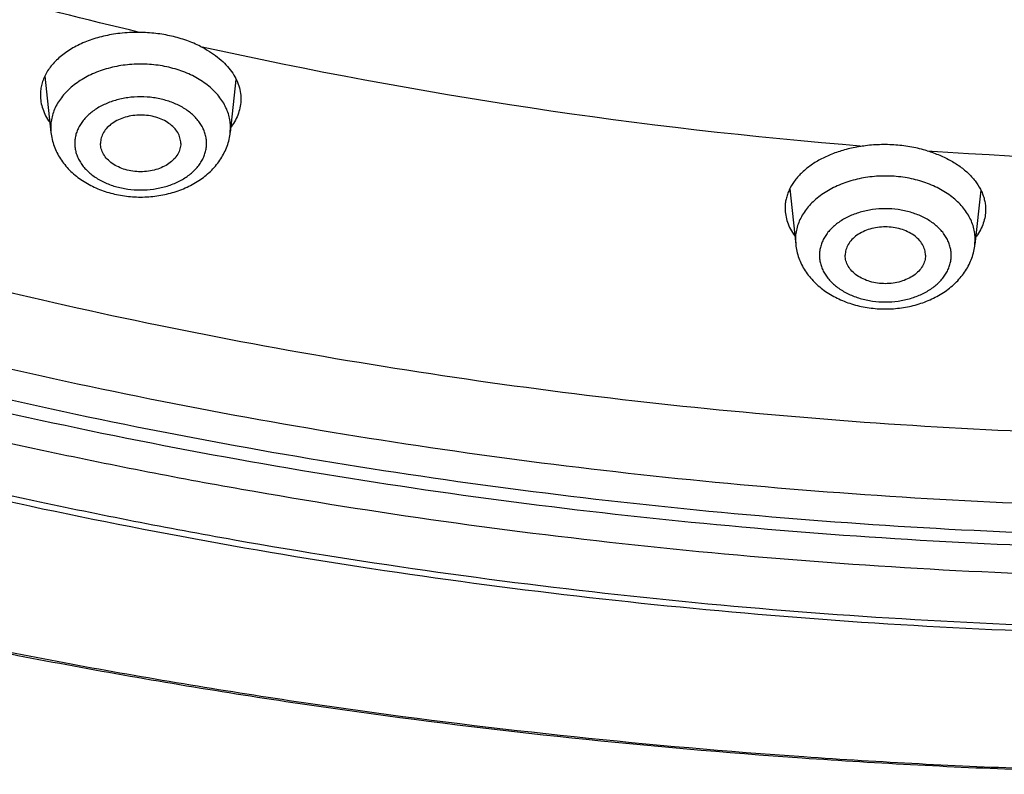
# Model space of a CAD drawing. Units: inches. Extents: x 7.1 to 14.8, y -2.6 to 21.1.
# Drawn here: x 10.2 to 10.8, y 14.4 to 14.9 of the extents above; entities that cross this region are included whole.
import ezdxf

# ---------------------------------------------------------------- set-up
doc = ezdxf.new("R2010")
doc.units = ezdxf.units.IN
doc.header["$LTSCALE"] = 1.21
doc.header["$MEASUREMENT"] = 0
doc.layers.get('0').update_dxf_attribs({"linetype": 'CONTINUOUS'})

msp = doc.modelspace()

# ---------------------------------------------------------------- linework, layer by layer
at = {"color": 7, "linetype": 'CONTINUOUS'}
for p, q in [((10.17661, 14.81777), (10.18034, 14.78271)), ((10.29563, 14.81579), (10.29211, 14.78271)), ((10.64085, 14.74756), (10.64453, 14.71294)), ((10.75989, 14.74678), (10.7563, 14.71294))]:
    msp.add_line(p, q, dxfattribs=at)
at = {"color": 9, "linetype": 'CONTINUOUS'}
for p, q in [((10.18018, 14.78568), (10.18034, 14.78271)), ((10.29211, 14.78271), (10.29226, 14.78568)), ((10.64437, 14.71591), (10.64453, 14.71294)), ((10.7563, 14.71294), (10.75645, 14.71591))]:
    msp.add_line(p, q, dxfattribs=at)
at = {"color": 7, "linetype": 'CONTINUOUS'}
for centre, radius, start, end in [((10.23424, 14.74927), 0.09581, 89.25254, 96.60012), ((10.72814, 14.73882), 0.03581, 323.2266, 324.35411)]:
    msp.add_arc(centre, radius, start, end, dxfattribs=at)
at = {"color": 9, "linetype": 'CONTINUOUS'}
for centre, radius, start, end in [((10.9304, 17.80109), 3.03665, 257.50782, 265.39701), ((10.9377, 17.8867), 3.12258, 266.12182, 273.67929)]:
    msp.add_arc(centre, radius, start, end, dxfattribs=at)
at = {"color": 7, "linetype": 'CONTINUOUS'}
for points, knots in [([(13.89269, 16.48086), (13.89269, 16.44637), (13.8903, 16.37731), (13.87953, 16.27402), (13.86161, 16.17126), (13.8366, 16.06929), (13.80457, 15.96836), (13.7656, 15.86872), (13.71979, 15.77062), (13.66727, 15.67429), (13.60818, 15.57997), (13.54266, 15.48787), (13.47089, 15.39823), (13.39303, 15.31123), (13.30929, 15.2271), (13.21987, 15.14602), (13.12498, 15.06819), (13.02486, 14.99378), (12.91974, 14.92296), (12.80988, 14.85591), (12.69555, 14.79277), (12.57701, 14.7337), (12.45455, 14.67882), (12.32846, 14.62828), (12.19905, 14.58218), (12.06662, 14.54065), (11.93148, 14.50376), (11.79397, 14.47162), (11.65441, 14.44429), (11.46566, 14.41429), (11.27464, 14.39428), (11.08242, 14.38425), (10.93769, 14.38173), (10.79296, 14.38425), (10.60075, 14.39428), (10.40972, 14.41429), (10.22097, 14.44429), (10.08141, 14.47162), (9.9439, 14.50376), (9.80877, 14.54065), (9.67634, 14.58218), (9.54692, 14.62828), (9.42084, 14.67882), (9.29838, 14.7337), (9.17984, 14.79277), (9.0655, 14.85591), (8.95564, 14.92296), (8.85053, 14.99378), (8.7504, 15.06819), (8.65552, 15.14602), (8.56609, 15.2271), (8.48235, 15.31123), (8.4045, 15.39823), (8.33272, 15.48787), (8.2672, 15.57997), (8.20811, 15.67429), (8.15559, 15.77062), (8.10979, 15.86872), (8.07082, 15.96836), (8.03878, 16.06929), (8.01377, 16.17126), (7.99586, 16.27402), (7.98509, 16.37731), (7.98269, 16.44637), (7.98269, 16.48086)], [0, 0, 0, 0, 0.01294, 0.02591, 0.038937, 0.052052, 0.065279, 0.078645, 0.092172, 0.10588, 0.119789, 0.133914, 0.148268, 0.162862, 0.177701, 0.192793, 0.208138, 0.223737, 0.239587, 0.255683, 0.272018, 0.288583, 0.305368, 0.32236, 0.339545, 0.356907, 0.37443, 0.392097, 0.409887, 0.427783, 0.463803, 0.481891, 0.5, 0.518109, 0.536197, 0.572217, 0.590113, 0.607904, 0.62557, 0.643093, 0.660455, 0.67764, 0.694632, 0.711417, 0.727982, 0.744317, 0.760413, 0.776263, 0.791862, 0.807207, 0.822299, 0.837138, 0.851732, 0.866086, 0.880211, 0.89412, 0.907828, 0.921355, 0.934721, 0.947948, 0.961063, 0.97409, 0.98706, 1, 1, 1, 1]), ([(8.32769, 16.37664), (8.32769, 16.34615), (8.32981, 16.28508), (8.33933, 16.19376), (8.35517, 16.1029), (8.37727, 16.01274), (8.40559, 15.92351), (8.44003, 15.83543), (8.48052, 15.7487), (8.52693, 15.66356), (8.57915, 15.58019), (8.63704, 15.49879), (8.70045, 15.41957), (8.76924, 15.34269), (8.84322, 15.26835), (8.94941, 15.17205), (9.06453, 15.08238), (9.18732, 14.99964), (9.28435, 14.9404), (9.38533, 14.88463), (9.49003, 14.83244), (9.59818, 14.78397), (9.70953, 14.73933), (9.82382, 14.69861), (9.98043, 14.64948), (10.14108, 14.60888), (10.30478, 14.57682), (10.47147, 14.55032), (10.68255, 14.5282), (10.93769, 14.51935), (11.19284, 14.5282), (11.40392, 14.55032), (11.5706, 14.57682), (11.7343, 14.60888), (11.89495, 14.64948), (12.05156, 14.69861), (12.16585, 14.73933), (12.27721, 14.78397), (12.38536, 14.83244), (12.49005, 14.88463), (12.59103, 14.9404), (12.68807, 14.99964), (12.81085, 15.08238), (12.92598, 15.17205), (13.03216, 15.26835), (13.10615, 15.34269), (13.17493, 15.41957), (13.23835, 15.49879), (13.29624, 15.58019), (13.34846, 15.66356), (13.39487, 15.7487), (13.43535, 15.83543), (13.4698, 15.92351), (13.49811, 16.01274), (13.52022, 16.1029), (13.53605, 16.19376), (13.54557, 16.28508), (13.54769, 16.34615), (13.54769, 16.37664)], [0, 0, 0, 0, 0.012952, 0.025933, 0.038972, 0.052097, 0.065335, 0.07871, 0.092245, 0.105961, 0.119877, 0.134007, 0.148365, 0.162962, 0.177804, 0.192896, 0.223831, 0.23968, 0.255774, 0.272106, 0.288668, 0.305449, 0.322436, 0.339615, 0.356972, 0.392143, 0.409928, 0.427817, 0.463823, 0.5, 0.536177, 0.572183, 0.590072, 0.607857, 0.643028, 0.660385, 0.677564, 0.694552, 0.711332, 0.727894, 0.744226, 0.76032, 0.776169, 0.807104, 0.822196, 0.837038, 0.851635, 0.865993, 0.880123, 0.894039, 0.907755, 0.92129, 0.934665, 0.947903, 0.961028, 0.974067, 0.987048, 1, 1, 1, 1]), ([(13.58369, 16.3435), (13.58369, 16.31288), (13.58156, 16.25155), (13.57198, 16.15982), (13.55604, 16.06854), (13.53378, 15.97793), (13.50526, 15.88822), (13.47054, 15.79961), (13.42971, 15.71232), (13.38288, 15.62657), (13.33016, 15.54256), (13.27168, 15.46049), (13.20758, 15.38055), (13.13802, 15.30295), (13.06316, 15.22786), (12.98319, 15.15546), (12.8983, 15.08594), (12.8087, 15.01944), (12.71459, 14.95614), (12.61622, 14.89618), (12.5138, 14.8397), (12.4076, 14.78685), (12.29786, 14.73775), (12.18485, 14.69251), (12.06884, 14.65125), (11.90985, 14.60145), (11.74673, 14.56028), (11.5805, 14.52777), (11.41122, 14.50091), (11.19684, 14.47848), (10.93769, 14.4695), (10.67855, 14.47848), (10.46417, 14.50091), (10.29488, 14.52777), (10.12866, 14.56028), (9.96554, 14.60145), (9.80654, 14.65125), (9.69053, 14.69251), (9.57752, 14.73775), (9.46779, 14.78685), (9.36158, 14.8397), (9.25917, 14.89618), (9.16079, 14.95614), (9.06669, 15.01944), (8.97708, 15.08594), (8.89219, 15.15546), (8.81222, 15.22786), (8.73736, 15.30295), (8.6678, 15.38055), (8.6037, 15.46049), (8.54522, 15.54256), (8.4925, 15.62657), (8.44567, 15.71232), (8.40485, 15.79961), (8.37013, 15.88822), (8.3416, 15.97793), (8.31934, 16.06854), (8.3034, 16.15982), (8.29382, 16.25155), (8.29169, 16.31288), (8.29169, 16.3435)], [0, 0, 0, 0, 0.012854, 0.025738, 0.038684, 0.05172, 0.064875, 0.078174, 0.091641, 0.105298, 0.119163, 0.133252, 0.147578, 0.162151, 0.176979, 0.192066, 0.207414, 0.223023, 0.238889, 0.255007, 0.27137, 0.287968, 0.30479, 0.321823, 0.339052, 0.356463, 0.391751, 0.409597, 0.42755, 0.463688, 0.5, 0.536312, 0.57245, 0.590403, 0.608249, 0.643537, 0.660948, 0.678177, 0.69521, 0.712032, 0.72863, 0.744993, 0.761111, 0.776977, 0.792586, 0.807934, 0.823021, 0.837849, 0.852422, 0.866748, 0.880837, 0.894702, 0.908359, 0.921826, 0.935125, 0.94828, 0.961316, 0.974262, 0.987146, 1, 1, 1, 1]), ([(10.22323, 14.84445), (10.21981, 14.84405), (10.21313, 14.84289), (10.20363, 14.84005), (10.19506, 14.83619), (10.18765, 14.83143), (10.18162, 14.82589), (10.17782, 14.82065), (10.17569, 14.81624), (10.17456, 14.8129), (10.17388, 14.8095), (10.17372, 14.80721), (10.17372, 14.80607)], [0, 0, 0, 0, 0.151862, 0.297733, 0.435738, 0.564635, 0.684074, 0.794815, 0.847606, 0.899097, 0.949732, 1, 1, 1, 1]), ([(10.27355, 14.83633), (10.27076, 14.83773), (10.26486, 14.8402), (10.25549, 14.8429), (10.24562, 14.84459), (10.23888, 14.84503), (10.23549, 14.84507)], [0, 0, 0, 0, 0.238006, 0.48635, 0.741622, 1, 1, 1, 1]), ([(10.27355, 14.83633), (10.27546, 14.83538), (10.2791, 14.83334), (10.28411, 14.82984), (10.28847, 14.82599), (10.29213, 14.82186), (10.29504, 14.81748), (10.29715, 14.81293), (10.29843, 14.80825), (10.29872, 14.80508), (10.29872, 14.80352)], [0, 0, 0, 0, 0.146986, 0.287336, 0.420703, 0.547174, 0.667204, 0.781713, 0.892063, 1, 1, 1, 1]), ([(10.17372, 14.80607), (10.17372, 14.80461), (10.17398, 14.80165), (10.1751, 14.79728), (10.17694, 14.793), (10.1786, 14.79031), (10.17953, 14.789)], [0, 0, 0, 0, 0.239591, 0.483932, 0.736475, 1, 1, 1, 1]), ([(10.29872, 14.80352), (10.29872, 14.80202), (10.29846, 14.79901), (10.29728, 14.79457), (10.29534, 14.79027), (10.2936, 14.78759), (10.29262, 14.78629)], [0, 0, 0, 0, 0.241373, 0.486025, 0.737826, 1, 1, 1, 1]), ([(10.26122, 14.77587), (10.26122, 14.77645), (10.26114, 14.77761), (10.26078, 14.77934), (10.26018, 14.78103), (10.25905, 14.78325), (10.25705, 14.78586), (10.2539, 14.78853), (10.25009, 14.79071), (10.24577, 14.79233), (10.24109, 14.79332), (10.23622, 14.79366), (10.23136, 14.79332), (10.22668, 14.79233), (10.22236, 14.79071), (10.21855, 14.78853), (10.2154, 14.78586), (10.2134, 14.78325), (10.21227, 14.78103), (10.21167, 14.77934), (10.21131, 14.77761), (10.21122, 14.77645), (10.21122, 14.77587)], [0, 0, 0, 0, 0.025739, 0.051743, 0.078211, 0.105346, 0.162142, 0.222982, 0.287916, 0.356414, 0.427521, 0.5, 0.572479, 0.643586, 0.712084, 0.777018, 0.837858, 0.894654, 0.921789, 0.948257, 0.974261, 1, 1, 1, 1]), ([(10.18034, 14.78271), (10.1805, 14.78126), (10.18098, 14.77836), (10.18224, 14.77413), (10.18399, 14.77007), (10.1862, 14.7662), (10.18885, 14.76256), (10.19292, 14.75803), (10.19893, 14.75306), (10.20723, 14.74836), (10.2164, 14.74495), (10.22616, 14.74289), (10.23623, 14.74219), (10.24629, 14.74289), (10.25605, 14.74496), (10.26522, 14.74836), (10.27352, 14.75306), (10.27953, 14.75803), (10.2836, 14.76256), (10.28624, 14.7662), (10.28846, 14.77007), (10.29021, 14.77413), (10.29146, 14.77836), (10.29195, 14.78126), (10.29211, 14.78271)], [0, 0, 0, 0, 0.029155, 0.058375, 0.087742, 0.117295, 0.147102, 0.177227, 0.238575, 0.301711, 0.366613, 0.432923, 0.500012, 0.5671, 0.633408, 0.698306, 0.761438, 0.822781, 0.852904, 0.882709, 0.912261, 0.941625, 0.970847, 1, 1, 1, 1]), ([(10.26122, 14.77587), (10.26122, 14.77529), (10.26114, 14.77413), (10.26078, 14.7724), (10.26018, 14.77071), (10.25905, 14.76849), (10.25705, 14.76588), (10.2539, 14.76321), (10.25009, 14.76103), (10.24577, 14.75941), (10.24109, 14.75841), (10.23622, 14.75808), (10.23136, 14.75841), (10.22668, 14.75941), (10.22236, 14.76103), (10.21855, 14.76321), (10.2154, 14.76588), (10.2134, 14.76849), (10.21227, 14.77071), (10.21167, 14.7724), (10.21131, 14.77413), (10.21122, 14.77529), (10.21122, 14.77587)], [0, 0, 0, 0, 0.025739, 0.051743, 0.078211, 0.105346, 0.162142, 0.222982, 0.287916, 0.356414, 0.427521, 0.5, 0.572479, 0.643586, 0.712084, 0.777018, 0.837858, 0.894654, 0.921789, 0.948257, 0.974261, 1, 1, 1, 1]), ([(10.6867, 14.77423), (10.6857, 14.7741), (10.68176, 14.77349), (10.67786, 14.77262), (10.67499, 14.77182)], [0, 0, 0, 0, 0.2535, 1, 1, 1, 1]), ([(10.7265, 14.77128), (10.72336, 14.77222), (10.71689, 14.77377), (10.70693, 14.77503), (10.69679, 14.77525), (10.69004, 14.77469), (10.6867, 14.77423)], [0, 0, 0, 0, 0.244605, 0.495387, 0.748508, 1, 1, 1, 1]), ([(10.67499, 14.77182), (10.6723, 14.77107), (10.66711, 14.76934), (10.65986, 14.76599), (10.65343, 14.762), (10.64796, 14.75744), (10.64356, 14.75241), (10.64084, 14.74784), (10.63932, 14.74407), (10.63851, 14.74122), (10.63802, 14.73835), (10.63791, 14.73642), (10.63791, 14.73546)], [0, 0, 0, 0, 0.150699, 0.294455, 0.430284, 0.557729, 0.677, 0.789084, 0.843039, 0.895945, 0.948142, 1, 1, 1, 1]), ([(10.7265, 14.77128), (10.72915, 14.77048), (10.73426, 14.76865), (10.74139, 14.76519), (10.7477, 14.76112), (10.75307, 14.75651), (10.75738, 14.75146), (10.76005, 14.74689), (10.76154, 14.74313), (10.76233, 14.74031), (10.76281, 14.73746), (10.76291, 14.73555), (10.76291, 14.7346)], [0, 0, 0, 0, 0.150446, 0.294094, 0.429951, 0.557535, 0.677002, 0.789258, 0.843254, 0.896155, 0.948285, 1, 1, 1, 1]), ([(10.63791, 14.73546), (10.63791, 14.73399), (10.63817, 14.73101), (10.63932, 14.72663), (10.6412, 14.72235), (10.6429, 14.71967), (10.64385, 14.71836)], [0, 0, 0, 0, 0.239973, 0.484309, 0.736661, 1, 1, 1, 1]), ([(10.76291, 14.7346), (10.76291, 14.73316), (10.76267, 14.73026), (10.76158, 14.72599), (10.75977, 14.72183), (10.75815, 14.71922), (10.75724, 14.71795)], [0, 0, 0, 0, 0.241116, 0.485857, 0.73782, 1, 1, 1, 1]), ([(10.72541, 14.7061), (10.72541, 14.70668), (10.72533, 14.70785), (10.72497, 14.70957), (10.72437, 14.71126), (10.72324, 14.71348), (10.72124, 14.71609), (10.71809, 14.71876), (10.71428, 14.72095), (10.70996, 14.72256), (10.70527, 14.72356), (10.70041, 14.72389), (10.69555, 14.72356), (10.69087, 14.72256), (10.68654, 14.72095), (10.68274, 14.71876), (10.67959, 14.71609), (10.67759, 14.71348), (10.67646, 14.71126), (10.67586, 14.70957), (10.67549, 14.70785), (10.67541, 14.70668), (10.67541, 14.7061)], [0, 0, 0, 0, 0.025739, 0.051743, 0.078211, 0.105346, 0.162142, 0.222982, 0.287916, 0.356414, 0.427521, 0.5, 0.572479, 0.643586, 0.712084, 0.777018, 0.837858, 0.894654, 0.921789, 0.948257, 0.974261, 1, 1, 1, 1]), ([(10.64453, 14.71294), (10.64468, 14.71149), (10.64517, 14.70859), (10.64643, 14.70437), (10.64818, 14.7003), (10.65039, 14.69643), (10.65304, 14.69279), (10.65711, 14.68826), (10.66312, 14.68329), (10.67142, 14.6786), (10.68059, 14.67519), (10.69035, 14.67312), (10.70041, 14.67243), (10.71048, 14.67312), (10.72024, 14.67519), (10.7294, 14.6786), (10.73771, 14.68329), (10.74372, 14.68826), (10.74779, 14.69279), (10.75043, 14.69643), (10.75265, 14.7003), (10.7544, 14.70437), (10.75565, 14.70859), (10.75614, 14.71149), (10.7563, 14.71294)], [0, 0, 0, 0, 0.029155, 0.058375, 0.087742, 0.117295, 0.147102, 0.177227, 0.238575, 0.301711, 0.366613, 0.432923, 0.500012, 0.5671, 0.633408, 0.698306, 0.761438, 0.822781, 0.852904, 0.882709, 0.912261, 0.941625, 0.970847, 1, 1, 1, 1]), ([(10.72541, 14.7061), (10.72541, 14.70552), (10.72533, 14.70436), (10.72497, 14.70263), (10.72437, 14.70094), (10.72324, 14.69872), (10.72124, 14.69612), (10.71809, 14.69344), (10.71428, 14.69126), (10.70996, 14.68964), (10.70527, 14.68865), (10.70041, 14.68831), (10.69555, 14.68865), (10.69087, 14.68964), (10.68654, 14.69126), (10.68274, 14.69344), (10.67959, 14.69612), (10.67759, 14.69872), (10.67646, 14.70094), (10.67586, 14.70263), (10.67549, 14.70436), (10.67541, 14.70552), (10.67541, 14.7061)], [0, 0, 0, 0, 0.025739, 0.051743, 0.078211, 0.105346, 0.162142, 0.222982, 0.287916, 0.356414, 0.427521, 0.5, 0.572479, 0.643586, 0.712084, 0.777018, 0.837858, 0.894654, 0.921789, 0.948257, 0.974261, 1, 1, 1, 1])]:
    msp.add_open_spline(points, degree=3, knots=knots, dxfattribs=at)
at = {"color": 9, "linetype": 'CONTINUOUS'}
for points, knots in [([(7.99769, 16.46249), (7.99769, 16.42846), (8.00006, 16.36031), (8.01071, 16.2584), (8.02842, 16.15697), (8.05315, 16.0563), (8.08485, 15.95661), (8.12342, 15.85816), (8.16878, 15.76117), (8.22081, 15.66589), (8.27939, 15.57255), (8.34437, 15.48136), (8.41559, 15.39254), (8.49289, 15.30632), (8.57606, 15.22288), (8.66492, 15.14244), (8.75924, 15.06519), (8.8588, 14.99131), (8.96336, 14.92097), (9.07267, 14.85435), (9.18646, 14.7916), (9.30446, 14.73288), (9.4264, 14.67832), (9.55196, 14.62805), (9.68086, 14.58221), (9.81278, 14.54089), (9.9474, 14.50419), (10.0844, 14.47221), (10.22346, 14.44501), (10.41155, 14.41516), (10.60191, 14.39525), (10.79346, 14.38526), (10.93769, 14.38276), (11.08192, 14.38526), (11.27348, 14.39525), (11.46383, 14.41516), (11.65192, 14.44501), (11.79098, 14.47221), (11.92799, 14.50419), (12.06261, 14.54089), (12.19453, 14.58221), (12.32342, 14.62805), (12.44899, 14.67832), (12.57092, 14.73288), (12.68892, 14.7916), (12.80272, 14.85435), (12.91202, 14.92097), (13.01659, 14.99131), (13.11615, 15.06519), (13.21047, 15.14244), (13.29933, 15.22288), (13.3825, 15.30632), (13.45979, 15.39254), (13.53101, 15.48136), (13.59599, 15.57255), (13.65457, 15.66589), (13.7066, 15.76117), (13.75196, 15.85816), (13.79054, 15.95661), (13.82223, 16.0563), (13.84697, 16.15697), (13.86468, 16.2584), (13.87532, 16.36031), (13.87769, 16.42846), (13.87769, 16.46249)], [0, 0, 0, 0, 0.012853, 0.025738, 0.038683, 0.051719, 0.064874, 0.078172, 0.091639, 0.105296, 0.11916, 0.133249, 0.147575, 0.162148, 0.176975, 0.192062, 0.20741, 0.223018, 0.238883, 0.255001, 0.271363, 0.287961, 0.304783, 0.321815, 0.339044, 0.356454, 0.374028, 0.391748, 0.409594, 0.427546, 0.463683, 0.481831, 0.5, 0.518169, 0.536317, 0.572454, 0.590406, 0.608252, 0.625972, 0.643546, 0.660956, 0.678185, 0.695217, 0.712039, 0.728637, 0.744999, 0.761117, 0.776982, 0.79259, 0.807938, 0.823025, 0.837852, 0.852425, 0.866751, 0.88084, 0.894704, 0.908361, 0.921828, 0.935126, 0.948281, 0.961317, 0.974262, 0.987147, 1, 1, 1, 1]), ([(8.30969, 16.36295), (8.30969, 16.33253), (8.31181, 16.27162), (8.32132, 16.18051), (8.33716, 16.08985), (8.35927, 15.99986), (8.3876, 15.91076), (8.42208, 15.82275), (8.46262, 15.73606), (8.50914, 15.65089), (8.5615, 15.56745), (8.61958, 15.48594), (8.68324, 15.40655), (8.75233, 15.32947), (8.82668, 15.25489), (8.90611, 15.18299), (8.99042, 15.11393), (9.07942, 15.04789), (9.17288, 14.98502), (9.27059, 14.92547), (9.37231, 14.86938), (9.47779, 14.81689), (9.58678, 14.76812), (9.69902, 14.72319), (9.81424, 14.68221), (9.97215, 14.63274), (10.13416, 14.59186), (10.29926, 14.55957), (10.46739, 14.53289), (10.68031, 14.51061), (10.93769, 14.50169), (11.19507, 14.51061), (11.408, 14.53289), (11.57613, 14.55957), (11.74122, 14.59186), (11.90323, 14.63274), (12.06115, 14.68221), (12.17637, 14.72319), (12.28861, 14.76812), (12.3976, 14.81689), (12.50308, 14.86938), (12.6048, 14.92547), (12.7025, 14.98502), (12.79597, 15.04789), (12.88496, 15.11393), (12.96928, 15.18299), (13.0487, 15.25489), (13.12305, 15.32947), (13.19214, 15.40655), (13.2558, 15.48594), (13.31389, 15.56745), (13.36625, 15.65089), (13.41276, 15.73606), (13.45331, 15.82275), (13.48779, 15.91076), (13.51612, 15.99986), (13.53823, 16.08985), (13.55406, 16.18051), (13.56358, 16.27162), (13.56569, 16.33253), (13.56569, 16.36295)], [0, 0, 0, 0, 0.012854, 0.025738, 0.038684, 0.05172, 0.064875, 0.078174, 0.091641, 0.105298, 0.119163, 0.133252, 0.147578, 0.162151, 0.176979, 0.192066, 0.207414, 0.223023, 0.238889, 0.255007, 0.27137, 0.287968, 0.30479, 0.321823, 0.339052, 0.356463, 0.391751, 0.409597, 0.42755, 0.463688, 0.5, 0.536312, 0.57245, 0.590403, 0.608249, 0.643537, 0.660948, 0.678177, 0.69521, 0.712032, 0.72863, 0.744993, 0.761111, 0.776977, 0.792586, 0.807934, 0.823021, 0.837849, 0.852422, 0.866748, 0.880837, 0.894702, 0.908359, 0.921826, 0.935125, 0.94828, 0.961316, 0.974262, 0.987146, 1, 1, 1, 1]), ([(13.51941, 16.35546), (13.51941, 16.32559), (13.51733, 16.26574), (13.50798, 16.17625), (13.49242, 16.08718), (13.47071, 15.99878), (13.44287, 15.91124), (13.409, 15.82478), (13.36917, 15.73962), (13.32348, 15.65595), (13.27204, 15.57398), (13.21498, 15.4939), (13.15243, 15.41591), (13.08456, 15.34019), (13.01152, 15.26693), (12.93349, 15.19629), (12.85067, 15.12845), (12.76324, 15.06357), (12.67142, 15.0018), (12.57543, 14.9433), (12.47551, 14.8882), (12.37188, 14.83663), (12.26481, 14.78872), (12.15455, 14.74459), (12.04136, 14.70433), (11.88623, 14.65573), (11.72707, 14.61557), (11.56488, 14.58385), (11.39971, 14.55764), (11.19054, 14.53575), (10.93769, 14.52699), (10.68485, 14.53575), (10.47567, 14.55764), (10.3105, 14.58385), (10.14832, 14.61557), (9.98916, 14.65573), (9.83402, 14.70433), (9.72083, 14.74459), (9.61057, 14.78872), (9.5035, 14.83663), (9.39988, 14.8882), (9.29995, 14.9433), (9.20396, 15.0018), (9.11215, 15.06357), (9.02472, 15.12845), (8.94189, 15.19629), (8.86386, 15.26693), (8.79082, 15.34019), (8.72295, 15.41591), (8.66041, 15.4939), (8.60335, 15.57398), (8.55191, 15.65595), (8.50622, 15.73962), (8.46639, 15.82478), (8.43251, 15.91124), (8.40468, 15.99878), (8.38296, 16.08718), (8.36741, 16.17625), (8.35806, 16.26574), (8.35598, 16.32559), (8.35598, 16.35546)], [0, 0, 0, 0, 0.012854, 0.025738, 0.038684, 0.05172, 0.064875, 0.078174, 0.091641, 0.105298, 0.119163, 0.133252, 0.147578, 0.162151, 0.176979, 0.192066, 0.207414, 0.223023, 0.238889, 0.255007, 0.27137, 0.287968, 0.30479, 0.321823, 0.339052, 0.356463, 0.391751, 0.409597, 0.42755, 0.463688, 0.5, 0.536312, 0.57245, 0.590403, 0.608249, 0.643537, 0.660948, 0.678177, 0.69521, 0.712032, 0.72863, 0.744993, 0.761111, 0.776977, 0.792586, 0.807934, 0.823021, 0.837849, 0.852422, 0.866748, 0.880837, 0.894702, 0.908359, 0.921826, 0.935125, 0.94828, 0.961316, 0.974262, 0.987146, 1, 1, 1, 1]), ([(8.38553, 16.35301), (8.38553, 16.32348), (8.38759, 16.26432), (8.39683, 16.17585), (8.41221, 16.0878), (8.43368, 16.00041), (8.46119, 15.91387), (8.49468, 15.82841), (8.53405, 15.74422), (8.57922, 15.66151), (8.63007, 15.58047), (8.68648, 15.50131), (8.74831, 15.42421), (8.8154, 15.34936), (8.8876, 15.27694), (8.96474, 15.20711), (9.04662, 15.14005), (9.13304, 15.07591), (9.22381, 15.01485), (9.3187, 14.95702), (9.41748, 14.90255), (9.51992, 14.85157), (9.62576, 14.80421), (9.73476, 14.76058), (9.84666, 14.72078), (10.00002, 14.67274), (10.15735, 14.63304), (10.31768, 14.60168), (10.48096, 14.57577), (10.68774, 14.55413), (10.93769, 14.54547), (11.18765, 14.55413), (11.39442, 14.57577), (11.5577, 14.60168), (11.71803, 14.63304), (11.87537, 14.67274), (12.02873, 14.72078), (12.14062, 14.76058), (12.24962, 14.80421), (12.35547, 14.85157), (12.4579, 14.90255), (12.55668, 14.95702), (12.65157, 15.01485), (12.74234, 15.07591), (12.82877, 15.14005), (12.91065, 15.20711), (12.98778, 15.27694), (13.05998, 15.34936), (13.12708, 15.42421), (13.18891, 15.50131), (13.24531, 15.58047), (13.29616, 15.66151), (13.34133, 15.74422), (13.38071, 15.82841), (13.41419, 15.91387), (13.44171, 16.00041), (13.46318, 16.0878), (13.47855, 16.17585), (13.48779, 16.26432), (13.48985, 16.32348), (13.48985, 16.35301)], [0, 0, 0, 0, 0.012854, 0.025738, 0.038684, 0.05172, 0.064875, 0.078174, 0.091641, 0.105298, 0.119163, 0.133252, 0.147578, 0.162151, 0.176979, 0.192066, 0.207414, 0.223023, 0.238889, 0.255007, 0.27137, 0.287968, 0.30479, 0.321823, 0.339052, 0.356463, 0.391751, 0.409597, 0.42755, 0.463688, 0.5, 0.536312, 0.57245, 0.590403, 0.608249, 0.643537, 0.660948, 0.678177, 0.69521, 0.712032, 0.72863, 0.744993, 0.761111, 0.776977, 0.792586, 0.807934, 0.823021, 0.837849, 0.852422, 0.866748, 0.880837, 0.894702, 0.908359, 0.921826, 0.935125, 0.94828, 0.961316, 0.974262, 0.987146, 1, 1, 1, 1]), ([(8.28356, 16.34578), (8.28356, 16.31507), (8.2857, 16.25354), (8.29531, 16.16154), (8.3113, 16.06998), (8.33363, 15.97909), (8.36224, 15.8891), (8.39706, 15.80021), (8.43801, 15.71266), (8.48499, 15.62665), (8.53787, 15.54237), (8.59653, 15.46005), (8.66083, 15.37987), (8.7306, 15.30203), (8.80569, 15.22671), (8.88591, 15.15409), (8.97106, 15.08435), (9.06094, 15.01765), (9.15533, 14.95415), (9.25401, 14.89401), (9.35674, 14.83736), (9.46327, 14.78435), (9.57335, 14.73509), (9.6867, 14.68972), (9.80306, 14.64833), (9.92216, 14.61103), (10.04369, 14.5779), (10.20914, 14.53927), (10.37768, 14.5095), (10.54833, 14.48857), (10.72084, 14.47354), (10.93769, 14.46602), (11.15455, 14.47354), (11.32706, 14.48857), (11.4977, 14.5095), (11.66625, 14.53927), (11.83169, 14.5779), (11.95323, 14.61103), (12.07232, 14.64833), (12.18868, 14.68972), (12.30204, 14.73509), (12.41211, 14.78435), (12.51864, 14.83736), (12.62137, 14.89401), (12.72005, 14.95415), (12.81445, 15.01765), (12.90433, 15.08435), (12.98948, 15.15409), (13.06969, 15.22671), (13.14478, 15.30203), (13.21456, 15.37987), (13.27885, 15.46005), (13.33751, 15.54237), (13.3904, 15.62665), (13.43737, 15.71266), (13.47832, 15.80021), (13.51314, 15.8891), (13.54176, 15.97909), (13.56409, 16.06998), (13.58008, 16.16154), (13.58968, 16.25354), (13.59182, 16.31507), (13.59182, 16.34578)], [0, 0, 0, 0, 0.012854, 0.025738, 0.038684, 0.05172, 0.064874, 0.078173, 0.09164, 0.105297, 0.119162, 0.13325, 0.147576, 0.162149, 0.176977, 0.192064, 0.207412, 0.22302, 0.238886, 0.255004, 0.271367, 0.287964, 0.304786, 0.321819, 0.339048, 0.356458, 0.374032, 0.391752, 0.427545, 0.445584, 0.463688, 0.5, 0.536312, 0.554416, 0.572455, 0.608248, 0.625968, 0.643542, 0.660952, 0.678181, 0.695214, 0.712036, 0.728633, 0.744996, 0.761114, 0.77698, 0.792588, 0.807936, 0.823023, 0.837851, 0.852424, 0.86675, 0.880838, 0.894703, 0.90836, 0.921827, 0.935126, 0.94828, 0.961316, 0.974262, 0.987146, 1, 1, 1, 1]), ([(8.45928, 16.34572), (8.45928, 16.31704), (8.46128, 16.25959), (8.47025, 16.17367), (8.48518, 16.08817), (8.50603, 16.0033), (8.53275, 15.91927), (8.56527, 15.83627), (8.60351, 15.75451), (8.64737, 15.67419), (8.69675, 15.5955), (8.75153, 15.51863), (8.81157, 15.44376), (8.87673, 15.37107), (8.94685, 15.30074), (9.04756, 15.20956), (9.15679, 15.12462), (9.27333, 15.04623), (9.36548, 14.99006), (9.46141, 14.93717), (9.56089, 14.88766), (9.66367, 14.84167), (9.76952, 14.7993), (9.87819, 14.76065), (10.02711, 14.714), (10.1799, 14.67544), (10.3356, 14.64499), (10.49416, 14.61983), (10.69496, 14.59882), (10.93769, 14.59041), (11.18042, 14.59882), (11.38122, 14.61983), (11.53979, 14.64499), (11.69548, 14.67544), (11.84827, 14.714), (11.9972, 14.76065), (12.10586, 14.7993), (12.21171, 14.84167), (12.3145, 14.88766), (12.41397, 14.93717), (12.5099, 14.99006), (12.60205, 15.04623), (12.71859, 15.12462), (12.82783, 15.20956), (12.92854, 15.30074), (12.99866, 15.37107), (13.06381, 15.44376), (13.12385, 15.51863), (13.17863, 15.5955), (13.22801, 15.67419), (13.27188, 15.75451), (13.31011, 15.83627), (13.34263, 15.91927), (13.36935, 16.0033), (13.3902, 16.08817), (13.40513, 16.17367), (13.41411, 16.25959), (13.4161, 16.31704), (13.4161, 16.34572)], [0, 0, 0, 0, 0.012854, 0.025739, 0.038685, 0.051721, 0.064876, 0.078176, 0.091643, 0.1053, 0.119165, 0.133254, 0.147581, 0.162154, 0.176982, 0.19207, 0.223018, 0.238884, 0.255003, 0.271366, 0.287964, 0.304786, 0.321819, 0.339049, 0.35646, 0.391749, 0.409595, 0.427549, 0.463687, 0.5, 0.536313, 0.572451, 0.590405, 0.608251, 0.64354, 0.660951, 0.678181, 0.695214, 0.712036, 0.728634, 0.744997, 0.761116, 0.776982, 0.80793, 0.823018, 0.837846, 0.852419, 0.866746, 0.880835, 0.8947, 0.908357, 0.921824, 0.935124, 0.948279, 0.961315, 0.974261, 0.987146, 1, 1, 1, 1]), ([(10.23549, 14.84507), (10.2022, 14.85296), (10.11986, 14.87401), (9.99069, 14.91332), (9.89604, 14.948), (9.84963, 14.96655)], [0, 0, 0, 0, 0.253524, 0.629614, 1, 1, 1, 1]), ([(10.29226, 14.78568), (10.29226, 14.78698), (10.29208, 14.78959), (10.29127, 14.79346), (10.28992, 14.79725), (10.28805, 14.80093), (10.28568, 14.80445), (10.28284, 14.80779), (10.27955, 14.81091), (10.27454, 14.81481), (10.26731, 14.81896), (10.25762, 14.82258), (10.24712, 14.82481), (10.23622, 14.82556), (10.22532, 14.82481), (10.21483, 14.82258), (10.20514, 14.81896), (10.19791, 14.81481), (10.19289, 14.81091), (10.18961, 14.80779), (10.18676, 14.80445), (10.1844, 14.80093), (10.18253, 14.79725), (10.18118, 14.79346), (10.18037, 14.78959), (10.18018, 14.78698), (10.18018, 14.78568)], [0, 0, 0, 0, 0.025736, 0.051726, 0.078182, 0.105311, 0.133272, 0.16218, 0.192105, 0.223074, 0.287986, 0.356462, 0.427545, 0.5, 0.572455, 0.643538, 0.712014, 0.776926, 0.807895, 0.83782, 0.866728, 0.894689, 0.921818, 0.948274, 0.974264, 1, 1, 1, 1]), ([(10.27731, 14.77587), (10.27731, 14.77682), (10.27717, 14.77873), (10.27658, 14.78157), (10.27559, 14.78435), (10.27422, 14.78704), (10.27248, 14.78963), (10.26966, 14.79295), (10.26527, 14.79668), (10.25901, 14.80026), (10.25191, 14.80292), (10.24421, 14.80455), (10.23622, 14.8051), (10.22823, 14.80455), (10.22054, 14.80292), (10.21343, 14.80026), (10.20718, 14.79668), (10.20279, 14.79295), (10.19997, 14.78963), (10.19823, 14.78704), (10.19686, 14.78435), (10.19587, 14.78157), (10.19527, 14.77873), (10.19514, 14.77682), (10.19514, 14.77587)], [0, 0, 0, 0, 0.025739, 0.051734, 0.078194, 0.105327, 0.133292, 0.162204, 0.223033, 0.287955, 0.356441, 0.427534, 0.5, 0.572466, 0.643559, 0.712045, 0.776967, 0.837796, 0.866708, 0.894673, 0.921806, 0.948266, 0.974261, 1, 1, 1, 1]), ([(10.19514, 14.77587), (10.19514, 14.77492), (10.19527, 14.773), (10.19587, 14.77017), (10.19686, 14.76739), (10.19823, 14.76469), (10.19997, 14.76211), (10.20279, 14.75879), (10.20718, 14.75506), (10.21343, 14.75148), (10.22054, 14.74882), (10.22823, 14.74719), (10.23622, 14.74663), (10.24421, 14.74719), (10.25191, 14.74882), (10.25901, 14.75148), (10.26527, 14.75506), (10.26966, 14.75879), (10.27248, 14.76211), (10.27422, 14.76469), (10.27559, 14.76739), (10.27658, 14.77017), (10.27717, 14.773), (10.27731, 14.77492), (10.27731, 14.77587)], [0, 0, 0, 0, 0.025739, 0.051734, 0.078194, 0.105327, 0.133292, 0.162204, 0.223033, 0.287955, 0.356441, 0.427534, 0.5, 0.572466, 0.643559, 0.712045, 0.776967, 0.837796, 0.866708, 0.894673, 0.921806, 0.948266, 0.974261, 1, 1, 1, 1]), ([(10.75645, 14.71591), (10.75645, 14.71721), (10.75627, 14.71982), (10.75546, 14.72369), (10.75411, 14.72748), (10.75224, 14.73116), (10.74987, 14.73468), (10.74703, 14.73802), (10.74374, 14.74115), (10.73873, 14.74504), (10.7315, 14.74919), (10.72181, 14.75281), (10.71131, 14.75504), (10.70041, 14.75579), (10.68951, 14.75504), (10.67902, 14.75281), (10.66933, 14.74919), (10.6621, 14.74504), (10.65708, 14.74115), (10.65379, 14.73802), (10.65095, 14.73468), (10.64859, 14.73116), (10.64672, 14.72748), (10.64537, 14.72369), (10.64455, 14.71982), (10.64437, 14.71721), (10.64437, 14.71591)], [0, 0, 0, 0, 0.025736, 0.051726, 0.078182, 0.105311, 0.133272, 0.16218, 0.192105, 0.223074, 0.287986, 0.356462, 0.427545, 0.5, 0.572455, 0.643538, 0.712014, 0.776926, 0.807895, 0.83782, 0.866728, 0.894689, 0.921818, 0.948274, 0.974264, 1, 1, 1, 1]), ([(10.7415, 14.7061), (10.7415, 14.70705), (10.74136, 14.70897), (10.74076, 14.7118), (10.73978, 14.71458), (10.73841, 14.71728), (10.73667, 14.71986), (10.73385, 14.72318), (10.72946, 14.72691), (10.7232, 14.73049), (10.71609, 14.73315), (10.7084, 14.73478), (10.70041, 14.73534), (10.69242, 14.73478), (10.68473, 14.73315), (10.67762, 14.73049), (10.67137, 14.72691), (10.66698, 14.72318), (10.66415, 14.71986), (10.66242, 14.71728), (10.66105, 14.71458), (10.66006, 14.7118), (10.65946, 14.70897), (10.65933, 14.70705), (10.65933, 14.7061)], [0, 0, 0, 0, 0.025739, 0.051734, 0.078194, 0.105327, 0.133292, 0.162204, 0.223033, 0.287955, 0.356441, 0.427534, 0.5, 0.572466, 0.643559, 0.712045, 0.776967, 0.837796, 0.866708, 0.894673, 0.921806, 0.948266, 0.974261, 1, 1, 1, 1]), ([(10.65933, 14.7061), (10.65933, 14.70515), (10.65946, 14.70324), (10.66006, 14.7004), (10.66105, 14.69762), (10.66242, 14.69493), (10.66415, 14.69234), (10.66698, 14.68902), (10.67137, 14.6853), (10.67762, 14.68171), (10.68473, 14.67905), (10.69242, 14.67742), (10.70041, 14.67687), (10.7084, 14.67742), (10.71609, 14.67905), (10.7232, 14.68171), (10.72946, 14.6853), (10.73385, 14.68902), (10.73667, 14.69234), (10.73841, 14.69493), (10.73978, 14.69762), (10.74076, 14.7004), (10.74136, 14.70324), (10.7415, 14.70515), (10.7415, 14.7061)], [0, 0, 0, 0, 0.025739, 0.051734, 0.078194, 0.105327, 0.133292, 0.162204, 0.223033, 0.287955, 0.356441, 0.427534, 0.5, 0.572466, 0.643559, 0.712045, 0.776967, 0.837796, 0.866708, 0.894673, 0.921806, 0.948266, 0.974261, 1, 1, 1, 1])]:
    msp.add_open_spline(points, degree=3, knots=knots, dxfattribs=at)

doc.saveas('drawing.dxf')
